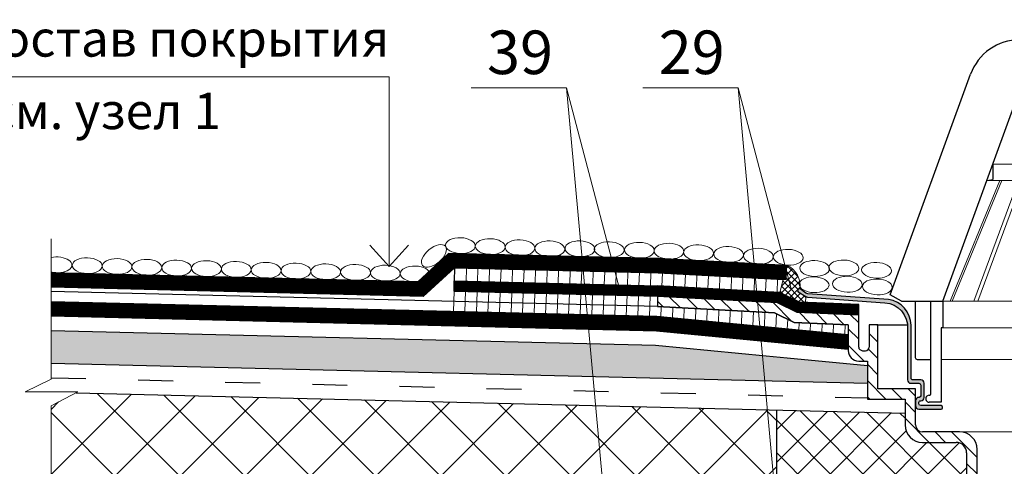
# Model space of a CAD drawing. Units: millimetres. Extents: x -1104 to 3069, y -12789 to 760.
# Drawn here: x 393 to 461, y 647 to 678 of the extents above; entities that cross this region are included whole.
import ezdxf

# ---------------------------------------------------------------- set-up
doc = ezdxf.new("R2010")
doc.units = ezdxf.units.MM
doc.linetypes.add('ACAD_ISO03W100', pattern=[30, 12, -18])
doc.linetypes.add('DASHDOT', pattern=[4, 2, -0.9, 0.2, -0.9])
doc.layers.get('0').update_dxf_attribs({"plot": 0})
doc.layers.add('LC-001-002-----0', color=2, linetype='DASHDOT')
for name, color, linetype, lineweight in [('вспомогательный', 132, 'Continuous', 18), ('Надписи', 180, 'Continuous', 13), ('Основной', 7, 'Continuous', 30), ('Слой1', 7, 'Continuous', 25), ('Слой2', 7, 'Continuous', 35), ('Стены', 14, 'Continuous', 30), ('Штрих', 151, 'Continuous', 9), ('Штрих доски', 31, 'Continuous', 9)]:
    doc.layers.add(name, color=color, linetype=linetype, lineweight=lineweight)
doc.styles.get("Standard").update_dxf_attribs({"font": 'TIMES.TTF'})
pattern_1 = [(87.99999999999999, (332.1466216503214, -4876.117519832227), (-0.7932664689464071, 0.02770147550761021), [])]

msp = doc.modelspace()

# ---------------------------------------------------------------- hatches: boundary and pattern name
at = {"layer": 'Штрих доски', "linetype": 'Continuous', "ltscale": 100}
h = msp.add_hatch(dxfattribs=at)
h.set_pattern_fill('ANSI37', color=0, scale=0.1, style=0)
h.set_pattern_definition([(45, (48.83330035566178, -4853.535174037806), (-0.2245064030267288, 0.2245064030267289), []), (135, (48.83330035566178, -4853.535174037806), (-0.2245064030267289, -0.2245064030267288), [])])
h.paths.add_polyline_path([(447.2230855105161, 658.9382944423014, -0.02501469003339035), (447.2021986379018, 658.950113691475), (446.6839193083604, 659.2786442704128, -0.4142135623715649), (446.6542340214087, 659.4111236414055), (446.6776451957262, 659.4480563609359, -0.4270208146068448), (446.8136041108937, 659.4754283501879, 0.3225871408240856), (445.9311167070146, 661.0931168882071), (445.6440775350682, 660.1070863150462), (445.4163245537909, 659.2382767176468), (446.7725323413058, 658.5678350425733), (447.1681241765577, 658.5520578213591)])
h = msp.add_hatch(dxfattribs=at)
h.set_pattern_fill('ANSI31', color=0, scale=0.25, angle=43.00000000000001, style=0)
h.set_pattern_definition(pattern_1)
h.paths.add_polyline_path([(437.0501670070705, 660.5684405241927), (423.0287949917197, 660.9136779633336), (423.0071409139396, 660.034225604526), (437.0140119715547, 659.6893452112918), (445.4163245537911, 659.2382767176459), (445.6440775350677, 660.1070863150444)])
h = msp.add_hatch(dxfattribs=at)
h.set_pattern_fill('ANSI31', color=0, scale=0.25, angle=43.00000000000001, style=0)
h.set_pattern_definition(pattern_1)
h.paths.add_polyline_path([(450.12639319442, 657.0129455427141), (446.4140738588233, 657.1610023987032), (445.0487177475279, 657.8359665500311), (436.9865623093626, 658.2687740983602), (422.9899105755069, 658.6137779702549), (422.9899105755069, 657.9135653514277), (436.9591696835589, 657.5692366811572), (444.8361313518658, 656.8164297480389), (446.2577325089651, 656.680566295573), (450.1263931944202, 656.3108355912082)])
h.paths.add_polyline_path([(436.9866287083435, 658.9898072914684), (422.9899105755067, 659.3344376970581), (422.9899105755067, 658.613777970254), (436.986562309288, 658.268774098362)])
h = msp.add_hatch(dxfattribs=at)
h.set_pattern_fill('ANSI31', color=0, scale=0.25, angle=90, style=0)
h.set_pattern_definition([(135, (332.1466216503214, -4876.117519832227), (-0.5612660075668221, -0.561266007566822), [])])
h.paths.add_polyline_path([(452.1663931944202, 657.0008936537488), (451.56639319442, 657.0008936537488), (451.5663931944202, 655.4781097837295, -0.4187050596135869), (451.3171808588415, 655.2250523616904, -0.1871349640124806), (450.9166875669341, 655.3007724075687, -0.1989123673781501), (450.84639319442, 655.4704780350512), (450.84639319442, 657.7048024840051), (446.5958274555774, 657.8743259927787), (445.2351099309835, 658.546997057555), (436.9866287083435, 658.9898072914693), (436.986562309288, 658.2687740983629), (445.0487177475304, 657.8359665500293), (446.414073858823, 657.1610023987032), (450.1263931944202, 657.012945542715), (450.1263931944202, 655.2304780350514, 0.4142135623729792), (450.84639319442, 654.5104780350512), (451.4463931944199, 654.5104780350521), (451.4463931944197, 651.8836764520547), (454.0386174310395, 651.8836764520547), (454.0386174310395, 650.10732673638, 0.4142135623731644), (455.2386174310398, 648.9073267363801), (457.5591383077006, 648.9073267363801, -0.4142135623731876), (458.2791383077008, 648.1873267363799), (458.2791383077008, 628.5317463384345), (458.9991383077004, 628.5318592266685), (458.9991383077002, 648.4273267363797, 0.4142135623730255), (457.7991383077003, 649.6273267363795), (455.2386174310393, 649.6273267363795, -0.4142135623728176), (454.7586174310397, 650.10732673638), (454.7586174310397, 652.603676452055), (452.1663931944199, 652.603676452055)])
h = msp.add_hatch(color=0, dxfattribs=at)
edge = h.paths.add_edge_path()
edge.add_line((447.2163042751031, 659.1948763373603), (446.8136041108937, 659.4754283501879))
edge.add_arc((446.7587275246985, 659.3966593189152), 0.09600000000036024, 55.13595375367238, 147.6299171098948)
edge.add_line((446.6776451957262, 659.4480563609359), (446.6542340214089, 659.4111236414055))
edge.add_arc((446.7353163503813, 659.3597265993858), 0.09599999999996425, 147.6299171104032, 237.6299171099656)
edge.add_line((446.6839193083604, 659.2786442704128), (447.2021986379016, 658.950113691475))
edge.add_arc((447.3306912429516, 659.1528195139026), 0.2399999999969118, 237.6299171098249, 265.8823178408719)
edge.add_line((447.3134579798284, 658.9134390329928), (452.6504605317987, 658.5292223711976))
edge.add_arc((452.5295863871486, 656.8502071628209), 1.683360516587408, -3.4887824537486267, 85.88231784054449, ccw=False)
edge.add_line((454.2098271848267, 656.7477694225863), (454.2070906405361, 653.218705968502))
edge.add_arc((454.4469046813565, 653.2185200093227), 0.2398141129195417, 179.9555711001442, 270.0444288998796)
edge.add_line((454.4470906405361, 652.9787059685023), (454.9944312548685, 652.9787059685023))
edge.add_arc((454.9944312548682, 652.8587059685024), 0.1199999999998909, 0, 90, ccw=False)
edge.add_line((455.1144312548684, 652.8587059685024), (455.1144312548684, 652.104502611809))
edge.add_arc((455.018431254869, 652.104502611809), 0.09599999999953468, -89.99999999960141, 0, ccw=False)
edge.add_line((455.0184312548697, 652.0085026118095), (454.9986174310507, 652.0085026118095))
edge.add_arc((454.9986174310504, 651.7685026117988), 0.2400000000106957, 90, 179.9999999976116)
edge.add_line((454.7586174310395, 651.7685026118088), (454.7586174310397, 651.4401558943164))
edge.add_arc((454.9986174310395, 651.4401558943164), 0.2399999999999523, 180, 269.9999999999559)
edge.add_line((454.9986174310395, 651.2001558943166), (456.5174599465515, 651.2001558943175))
edge.add_arc((456.5174599465513, 651.296155894318), 0.09600000000045839, 270.0000000000424, 359.9999999994572)
edge.add_line((456.6134599465515, 651.296155894317), (456.6134599465515, 651.3441558943159))
edge.add_arc((456.5174599465511, 651.3441558943159), 0.0960000000004726, 0, 89.9999999997286)
edge.add_line((456.5174599465515, 651.4401558943164), (455.1186174310394, 651.4401558943164))
edge.add_arc((455.1186174310394, 651.5601558943163), 0.1199999999998909, 180, 270, ccw=False)
edge.add_line((454.9986174310395, 651.5601558943163), (454.9986174310395, 651.6725026118093))
edge.add_arc((455.0946174310391, 651.6725026118093), 0.09599999999954889, 89.99999999972857, 180, ccw=False)
edge.add_line((455.0946174310395, 651.7685026118088), (455.1144312548759, 651.7685026118097))
edge.add_arc((455.1144312548647, 652.0085026118131), 0.2400000000034197, 270.0000000026326, 359.9999999991315)
edge.add_line((455.3544312548684, 652.0085026118095), (455.3544312548686, 652.9787059685023))
edge.add_arc((455.1144312548688, 652.9787059685023), 0.2399999999997391, 0, 90.00000000011875)
edge.add_line((455.1144312548684, 653.218705968502), (454.5712136520472, 653.218705968502))
edge.add_arc((454.5712136520472, 653.3387059685019), 0.1199999999998909, 179.9999999995657, 270, ccw=False)
edge.add_line((454.4512136520468, 653.3387059685028), (454.4512136520468, 656.9723156626924))
edge.add_arc((452.6554336757993, 656.9723156626924), 1.795779976247559, 0, 82.43510208728325)
edge.add_line((452.8918464939197, 658.7524658536931), (447.3362624774659, 659.152418434629))
edge.add_arc((447.3534957405909, 659.3917989155452), 0.2400000000033674, 235.1359537541374, 265.8823178405445, ccw=False)
h = msp.add_hatch(dxfattribs=at)
h.set_pattern_fill('AR-SAND', color=0, scale=0.025, style=0)
h.set_pattern_definition([(37.50000000000001, (332.1466216503214, -4876.117519832227), (-0.04000078239960114, 1.223533093323356), [0, -0.9652000000000002, 0, -1.0795, 0, -1.031875]), (7.499999999999999, (332.1466216503214, -4876.117519832227), (1.123808207845007, 1.792062751420886), [0, -0.5207, 0, -0.8699500000000001, 0, -0.333375]), (327.5, (331.3655716503215, -4876.117519832227), (1.977480925603645, 0.003592961696364228), [0, -0.3175, 0, -1.143, 0, -1.49225]), (317.5, (331.3655716503215, -4876.117519832227), (1.908891131180743, 0.5573233081430405), [0, -0.15875, 0, -0.7493, 0, -0.8572500000000001])])
h.paths.add_polyline_path([(445.9115102842823, 654.7045420741833), (444.4828478817089, 654.8410803035467), (436.8599775250243, 655.5710741891662), (422.9899105755067, 655.9129578690627), (422.9899105755067, 653.6798939199152), (451.4463931944199, 652.9792318751724), (451.4463931944197, 654.1776758136948)])
h.paths.add_polyline_path([(422.9899105755069, 655.9129578690645), (395.242216555731, 656.5969115784947), (395.242216555731, 654.3631040091286), (422.9899105755067, 653.6798939199143)])
h = msp.add_hatch(dxfattribs=at)
h.set_pattern_fill('ANSI37', color=0, style=0)
h.set_pattern_definition([(45, (0, 0), (-2.245064030267288, 2.245064030267288), []), (135, (0, 0), (-2.245064030267288, -2.245064030267288), [])])
h.paths.add_polyline_path([(432.727999718647, 651.4395142921803), (396.9595526096579, 652.3202132044207), (395.242216555731, 651.4251730722499), (395.242216555731, 641.0013631939622), (420.7106235139888, 641.0013631939622), (422.0220980063144, 642.4013631939623), (433.5517663476887, 642.4013631939623)])
h.paths.add_polyline_path([(445.1799250063218, 651.1329201304952), (444.5678924077348, 651.1479897375763), (445.1799250063219, 644.4117120604586)], flags=17)
h.paths.add_polyline_path([(444.5678924077348, 651.1479897375763), (432.7279997186469, 651.4395142921802), (433.5517663476887, 642.4013631939623), (436.963958584764, 642.4013631939623), (437.6784163855031, 641.9476955132435), (445.1799250063218, 641.5054290469182), (445.1799250063219, 644.4117120604586)])
h = msp.add_hatch(dxfattribs=at)
h.set_pattern_fill('ANSI37', color=0, scale=0.5, style=0)
h.set_pattern_definition([(45, (332.1466216503214, -4876.117519832227), (-1.122532015133644, 1.122532015133644), []), (135, (332.1466216503214, -4876.117519832227), (-1.122532015133644, -1.122532015133644), [])])
h.paths.add_polyline_path([(458.2791383077008, 648.1873267363799, 0.4142135623731875), (457.5591383077006, 648.9073267363801), (455.2386174310398, 648.9073267363801, -0.4142135623731644), (454.0386174310395, 650.10732673638), (454.0386174310395, 650.9147993728739), (445.1799250063218, 651.1329201304943), (445.1799250063218, 640.4900369597699, -0.1330422919843595), (445.9934540496445, 640.0960075870535, -0.09588803681765758), (446.4560032864706, 639.5400577191003, -0.1595072954654093), (446.5158786461614, 639.4928671639136), (447.2409588589412, 638.8542654552793), (450.753462446389, 638.7330032952832), (453.1441177347319, 638.2195884400371, -0.3699938487406476), (453.843333724343, 637.4628131566842), (453.8433271871252, 633.6163744349096, 0.3409679048841219), (454.4340718220549, 633.110043614568, -0.2189570384616119), (454.761619014801, 632.9471408776471, -0.1892652897113158), (454.8574007616212, 632.7009535018769), (454.8573981313573, 632.1031652377169), (455.0746558082888, 631.243437093226), (455.0745716876834, 631.2434371334593), (455.0744570579084, 631.0037693998984), (458.2791383077008, 631.0037693998993)])

# ---------------------------------------------------------------- linework, layer by layer
at = {"color": 0, "linetype": 'Continuous', "ltscale": 100}
msp.add_lwpolyline([(450.1263931944202, 657.012945542715), (446.4140738588237, 657.1610023987032), (445.0487177475286, 657.8359665500302), (436.9865623093506, 658.2687740983602), (395.2422165557309, 659.2977316796841)], dxfattribs=at)
at = {"layer": 'LC-001-002-----0', "color": 0}
for p in [(460.0734993199201, 668.0690531915061), (459.6662325199202, 666.9500968715056)]:
    msp.add_line(p, (460.0734993199201, 667.0219089515058), dxfattribs=at)
at = {"layer": 'вспомогательный', "color": 0}
for p, q in [((460.0734993199201, 668.0690531915061), (481.1738181088913, 668.0690531915061)), ((460.0734993199201, 668.0690531915061), (460.0734993199201, 667.0219089515058)), ((457.1478069199204, 658.6370531915054), (460.5711846799202, 666.9500968715056)), ((457.29067507992, 658.6370531915054), (460.7140528399202, 666.9500968715056)), ((458.7713310799202, 658.6370531915054), (461.84064739992, 666.9500968715056)), ((459.04733107992, 658.6370531915054), (462.1166473999203, 666.9500968715056)), ((460.0734993199201, 667.0219089515058), (459.6662325199202, 666.9500968715056)), ((459.6662325199202, 666.9500968715056), (481.5810849064885, 666.9500968715056)), ((456.64053187992, 658.6370531915054), (471.1941692991002, 658.6370531915054)), ((456.6405345199203, 656.7890531915054), (468.1584397791005, 656.7890531915054)), ((456.5205373999199, 654.6290531915056), (467.8822223391001, 654.6290531915056))]:
    msp.add_line(p, q, dxfattribs=at)
at = {"layer": 'вспомогательный', "color": 0, "ltscale": 50}
for p, q in [((395.242216555731, 653.2590476894147), (395.2422165557309, 662.9306766153786)), ((395.242216555731, 653.2590476894147), (393.4505890439915, 652.391019422771)), ((393.4505890439915, 652.391019422771), (397.0954102849111, 652.391019422771)), ((397.0954102849111, 652.391019422771), (395.242216555731, 651.4251730722499)), ((395.242216555731, 618.8935786446564), (395.242216555731, 651.4251730722499))]:
    msp.add_line(p, q, dxfattribs=at)
at = {"layer": 'вспомогательный', "color": 0, "ltscale": 0.5}
for p, q in [((457.7991383077003, 649.6273267363795), (483.4310422585911, 649.6273267363795)), ((483.4481789616736, 649.6273267363795), (457.8162750107829, 649.6273267363795))]:
    msp.add_line(p, q, dxfattribs=at)
at = {"layer": 'Надписи', "color": 0, "linetype": 'Continuous'}
for p, q in [((430.7321149517893, 673.3378377511835), (433.8333094631755, 639.3123460758579)), ((442.5518071165727, 673.3378377511835), (445.6277182589122, 639.4831188803691))]:
    msp.add_line(p, q, dxfattribs=at)
for points in [[(434.3792735732434, 659.4840542763159), (430.7321149517893, 673.3378377511835), (424.159257307163, 673.3378377511835)], [(446.1989657380266, 659.4840542763159), (442.5518071165727, 673.3378377511835), (435.9789494719464, 673.3378377511835)]]:
    msp.add_lwpolyline(points, dxfattribs=at)
at = {"layer": 'Основной', "color": 0}
for p, q in [((456.64053187992, 658.6370531915054), (463.1919966799203, 676.6370546315056)), ((453.0199324399202, 659.074890951506), (458.5498902799202, 674.2683254315052)), ((453.7861485199203, 658.6370531915054), (453.0199324399202, 659.074890951506)), ((453.7861485199203, 658.6370531915054), (456.64053187992, 658.6370531915054)), ((455.82454075992, 652.2770533569628), (455.82454075992, 658.6370531915054)), ((456.64053187992, 658.6370531915054), (456.6405345199203, 656.7890531915054)), ((456.6405345199203, 656.7890531915054), (456.5205345199204, 656.7890530281256)), ((456.5205345199204, 656.7890530281256), (456.5205345199204, 651.6770531915063)), ((456.5205345199204, 651.6770531915063), (455.7045412399204, 651.6770531915063))]:
    msp.add_line(p, q, dxfattribs=at)
at = {"layer": 'Основной', "color": 0, "ltscale": 0.5}
for p, q in [((422.9899105755067, 659.3344376970581), (423.0071409139396, 660.0342256045269)), ((423.0071409139396, 660.034225604526), (437.0140119715647, 659.6893452112918)), ((445.4163245537909, 659.2382767176468), (437.0140119715647, 659.6893452112918)), ((422.9899105755069, 659.3344376970581), (436.9866287084003, 658.9898072914666)), ((436.9865623092876, 658.9898108560246), (445.2351099309856, 658.5469970575541)), ((436.9866287083435, 658.9898072914675), (436.986562309288, 658.2687740983638)), ((445.2351099309851, 658.5469970575541), (436.9866287084003, 658.9898072914666)), ((446.7725323413076, 658.5678350425742), (445.4163245537909, 659.2382767176468)), ((436.986562309288, 658.2687740983638), (445.0487177475286, 657.8359665500302)), ((445.2351099309856, 658.5469970575541), (446.5958274555776, 657.8743259927787)), ((446.5958274555778, 657.8743259927787), (445.2351099309851, 658.5469970575541)), ((450.8463931944198, 658.4053589797368), (446.7725323413076, 658.5678350425742)), ((450.84639319442, 657.7048024840042), (450.84639319442, 658.4053589797377)), ((454.7445321199204, 658.6370560715059), (454.7445268399199, 654.749056071506)), ((445.0487177475286, 657.8359665500302), (446.4140738588237, 657.1610023987032)), ((446.5958274555776, 657.8743259927787), (450.84639319442, 657.7048024840042)), ((450.84639319442, 657.7048024840042), (446.5958274555778, 657.8743259927787)), ((450.84639319442, 655.4704780350512), (450.84639319442, 657.7048024840042)), ((446.4140738588237, 657.1610023987032), (450.1263931944202, 657.012945542715)), ((450.1263931944202, 657.012945542715), (450.1263931944202, 655.2304780350514)), ((452.1663931944202, 657.0008936537488), (451.5663931944202, 657.0008936537488)), ((451.5663931944202, 657.0008936537488), (451.5663931944202, 655.4704780350512)), ((452.1663931944202, 657.0008936537488), (454.2023119552612, 657.0008936537488)), ((452.1663931944202, 652.603676452055), (452.1663931944202, 657.0008936537488)), ((395.242216555731, 654.3631040091295), (451.4463931944199, 652.9792318751724)), ((450.84639319442, 654.5104780350512), (451.4463931944199, 654.5104780350512)), ((451.4463931944199, 654.5104780350512), (451.4463931944199, 651.8836764520547)), ((454.8645265999201, 654.6290558315059), (455.8245264350919, 654.629054527355)), ((396.9595526096587, 652.3202132044207), (454.0386174310395, 650.9147993728748)), ((454.7586174310397, 652.603676452055), (452.1663931944202, 652.603676452055)), ((454.7586174310397, 650.10732673638), (454.7586174310397, 652.603676452055)), ((451.4463931944199, 651.8836764520547), (454.0386174310395, 651.8836764520547)), ((454.0386174310395, 651.8836764520547), (454.0386174310395, 650.10732673638)), ((457.7991383077003, 649.6273267363795), (455.2386174310393, 649.6273267363795)), ((455.2386174310398, 648.9073267363801), (457.5591383077006, 648.9073267363801)), ((458.2791383077008, 648.1873267363799), (458.2791383077008, 618.9211163522705)), ((458.9991383077006, 618.3211163522701), (458.9991383077002, 648.4273267363797))]:
    msp.add_line(p, q, dxfattribs=at)
for points in [[(445.9311167070146, 661.0931168882071), (437.0892859545331, 661.567780409654), (422.6116684340116, 661.9242516303166), (420.4844306841155, 659.9759304798281), (395.2422165557309, 660.5981265432201)], [(445.6440775350675, 660.1070863150453), (445.9311167070146, 661.0931168882071)], [(445.6440775350677, 660.1070863150453), (437.0501670070821, 660.5684405241918), (422.9899105755071, 660.9146353843535), (420.8626613464126, 658.9663037201526), (395.2422165557309, 659.5978228020385)], [(450.12639319442, 656.3108355912073), (446.2577325089651, 656.680566295573), (444.8361313518658, 656.8164297480389), (436.9591696835705, 657.5692366811554), (395.2422165557309, 658.5975190608569)], [(450.1263931944202, 655.3078471582667), (446.0062720631659, 655.7000420517134), (444.5779851132856, 655.8365444702386), (436.9200373610142, 656.5698975137202), (395.242216555731, 657.5972153196753)], [(451.4463931944197, 654.1776758136957), (445.9115102842823, 654.7045420741833), (444.4828478817089, 654.8410803035467), (436.8599775250245, 655.5710741891662), (395.242216555731, 656.5969115784937)]]:
    msp.add_lwpolyline(points, dxfattribs=at)
msp.add_lwpolyline([(447.2163042751031, 659.1948763373603), (446.8136041108937, 659.4754283501879, 0.4270208146068449), (446.6776451957262, 659.4480563609359), (446.6542340214087, 659.4111236414055, 0.4142135623715648), (446.6839193083604, 659.2786442704128), (447.2021986379018, 658.950113691475, 0.1239026218323944), (447.3134579798284, 658.9134390329928), (452.6504605317989, 658.5292223711976, -0.4110022998681189), (454.2098271848267, 656.7477694225863), (454.2070906405363, 653.218705968502, 0.4146678720771702), (454.4470906405361, 652.9787059685023), (454.9944312548682, 652.9787059685023, -0.4142135623725749), (455.1144312548684, 652.8587059685024), (455.1144312548686, 652.104502611809, -0.4142135623710583), (455.0184312548697, 652.0085026118095), (454.9986174310504, 652.0085026118095, 0.414213562360487), (454.7586174310395, 651.7685026118088), (454.7586174310397, 651.4401558943164, 0.4142135623726469), (454.9986174310395, 651.2001558943166), (456.5174599465515, 651.2001558943175, 0.4142135623713135), (456.6134599465515, 651.296155894317), (456.6134599465515, 651.3441558943159, 0.4142135623717509), (456.5174599465515, 651.4401558943164), (455.1186174310394, 651.4401558943164, -0.4142135623730958), (454.9986174310395, 651.5601558943163), (454.9986174310395, 651.6725026118093, -0.4142135623744829), (455.0946174310395, 651.7685026118088), (455.1144312548759, 651.7685026118097, 0.4142135623551031), (455.3544312548684, 652.0085026118095), (455.3544312548686, 652.9787059685023, 0.4142135623737528), (455.1144312548684, 653.218705968502), (454.5712136520472, 653.218705968502, -0.4142135623742051), (454.4512136520468, 653.3387059685028), (454.4512136520468, 656.9723156626924, 0.3760500997283908), (452.8918464939197, 658.7524658536931), (447.3362624774659, 659.152418434629, -0.1349670031668272), (447.2163042751033, 659.1948763373603), (446.8136041108939, 659.4754283501879)], format="xyb", dxfattribs=at)
at = {"layer": 'Основной', "color": 0, "linetype": 'Continuous', "ltscale": 100}
msp.add_lwpolyline([(445.1799250063218, 651.1329201304952), (445.1799250063218, 640.4900369597699)], dxfattribs=at)
at = {"layer": 'Основной', "color": 0}
for centre, radius, start, end in [((461.9327838799211, 673.0370527115056), 3.600000000000148, 90.00007900001319, 160.0000000000108), ((455.7045412399204, 651.917053191506), 0.2400000000000091, 89.99999999998697, 270), ((455.7045412399204, 652.2770527115072), 0.1199995200013291, 269.999999999987, 0.0003081837299043731)]:
    msp.add_arc(centre, radius, start, end, dxfattribs=at)
at = {"layer": 'Основной', "color": 0, "ltscale": 0.5}
for centre, radius, start, end in [((450.8463931944204, 655.2304780350514), 0.7200000000000841, 180, 269.9999999999739), ((451.0863931944193, 655.4704780350512), 0.2399999999989585, 179.9999999998958, 225.0000000000829), ((451.2145487454188, 655.7792084990542), 0.5635799635235507, 238.0947403207194, 280.4925372852572), ((451.3171808588484, 655.4742939093867), 0.2492415476965875, 269.9999999999479, 359.1227705069706), ((454.8645269169576, 654.7490559085427), 0.1200000770374304, 179.9999221909135, 269.9998486259429), ((455.2386174310398, 650.10732673638), 1.199999999999989, 180, 270), ((455.2386174310393, 650.10732673638), 0.4800000000000182, 180, 270), ((457.7991383077003, 648.4273267363797), 1.200000000000102, 0, 90), ((457.5591383077006, 648.1873267363799), 0.7200000000000273, 0, 90)]:
    msp.add_arc(centre, radius, start, end, dxfattribs=at)
at = {"layer": 'Слой1', "color": 0, "linetype": 'Continuous', "lineweight": 13}
for points in [[(418.5107117405335, 661.0248844761209), (418.5107117405335, 674.0904807081142), (388.7701549641563, 674.0904807081142)], [(417.1827946561064, 662.4825406869068), (418.5107117405335, 661.0248844761209), (419.85660108049, 662.4825406869068)]]:
    msp.add_lwpolyline(points, dxfattribs=at)
at = {"layer": 'Стены', "color": 0, "linetype": 'ACAD_ISO03W100', "ltscale": 0.2}
msp.add_line((395.242216555731, 653.3628009279655), (451.4463931944199, 651.9789287940102), dxfattribs=at)
at = {"layer": 'Стены', "color": 0, "linetype": 'ACAD_ISO03W100', "ltscale": 0.2, "const_width": 1}
for points in [[(445.9043133769167, 660.5938358235799), (437.0697264808234, 661.068110466922), (422.800789504759, 661.419443507335), (420.6735460152643, 659.4711170999908), (395.2298957836496, 660.0982783676955)], [(450.1263931944202, 655.8085573407889), (446.210163893177, 656.1828342122271), (444.7885627360774, 656.318697664693), (436.9291876053346, 657.0698238396753), (395.2422165557309, 658.0973671902666)]]:
    msp.add_lwpolyline(points, dxfattribs=at)
at = {"layer": 'Стены', "color": 0, "linetype": 'ACAD_ISO03W100', "ltscale": 0.1, "const_width": 0.7}
msp.add_lwpolyline([(450.8324453814396, 658.0556370065733), (446.6841798984417, 658.2210805176755), (445.3257172423869, 658.8926368876009), (437.0003203399833, 659.3395762513792), (422.9985257447233, 659.684331650792)], dxfattribs=at)
at = {"layer": 'Штрих', "color": 0, "linetype": 'Continuous'}
for centre, major_axis in [((423.4269609876646, 662.4651739213041), (1.025883510121856, -0.03651245528456224)), ((421.6044591986138, 661.7557175369184), (0.7846557332522905, 0.6618802882736108)), ((425.4774725442624, 662.3968800579896), (1.025883510121856, -0.03651245528456224)), ((427.528953738522, 662.3158243491289), (1.025883510121856, -0.03651245528456224)), ((429.580720758765, 662.2427994385598), (1.025883510121856, -0.03651245528456224)), ((431.6527599460242, 662.2412901418247), (1.025883510121856, -0.03651245528456224)), ((433.6691149432506, 662.1816018507079), (1.025883510121856, -0.03651245528456224)), ((435.7477497841028, 662.1447549319892), (1.025883510121856, -0.03651245528456224)), ((437.7847495489987, 662.0783838539319), (1.025883510121856, -0.03651245528456224)), ((439.822375890275, 661.9685144997384), (1.025883510121856, -0.03651245528456224)), ((441.8956126550038, 661.8543003119958), (1.025883510121856, -0.03651245528456224)), ((397.7327983361727, 661.0799911586982), (1.026221360379565, -0.02529535988205457)), ((443.9437439258181, 661.7326597735828), (1.025883510121856, -0.03651245528456224)), ((445.9955109460611, 661.6596348630101), (1.025883510121856, -0.03651245528456224)), ((399.7850430403623, 661.0213669958912), (1.026221360379565, -0.02529535988205457)), ((401.8374857611209, 660.9707762761263), (1.026221360379565, -0.02529535988205457)), ((403.8899284818814, 660.9201855563588), (1.026221360379565, -0.02529535988205457)), ((405.9426815058489, 660.8776255118883), (1.026221360379565, -0.02529535988205457)), ((407.9951242266075, 660.8270347921207), (1.026221360379565, -0.02529535988205457)), ((410.0475890158201, 660.7614245187351), (1.026221360379565, -0.02529535988205457)), ((412.1000317365788, 660.7108337989685), (1.026221360379565, -0.02529535988205457)), ((414.1524744573373, 660.6602430792), (1.026221360379565, -0.02529535988205457)), ((416.2052274813068, 660.6176830347322), (1.026221360379565, -0.02529535988205457)), ((418.2576702020654, 660.5670923149637), (1.026221360379565, -0.02529535988205457)), ((420.309914906255, 660.5084681521548), (1.026221360379565, -0.02529535988205457)), ((447.8155158577629, 660.888120892535), (1.025883510121856, -0.03651245528455219)), ((449.825892849205, 660.9249873879971), (1.025883510121856, -0.03651245528455219)), ((452.076027742396, 660.7590651168548), (1.025883510121856, -0.03651245528455219)), ((447.7784027303496, 659.7670136162196), (1.025883510121856, -0.03651245528455219)), ((450.0654344767827, 659.8038801116818), (1.025883510121856, -0.03651245528455219)), ((452.1311567481025, 659.6195476343673), (1.025883510121856, -0.03651245528455219))]:
    msp.add_ellipse(centre, major_axis=major_axis, ratio=0.5291929308868091, dxfattribs=at)
msp.add_ellipse((395.6569328513243, 661.139341557694), major_axis=(1.026221360379565, -0.02529535988205457), ratio=0.5291929308868091, start_param=4.309453644087431, end_param=8.283003674406151, dxfattribs=at)
at = {"layer": 'Штрих доски', "color": 0, "linetype": 'Continuous', "ltscale": 100}
msp.add_line((447.2230855105161, 658.9382944423014), (447.168124176558, 658.5520578213591), dxfattribs=at)
for points in [[(423.0071409139396, 660.034225604526), (423.0287949917197, 660.9136779633345)], [(450.8463931944198, 658.4053589797368), (446.7725323413076, 658.5678350425742), (445.4163245537909, 659.2382767176468), (437.0140119715647, 659.6893452112918), (423.0071409139396, 660.034225604526)], [(445.6752025863698, 660.225819089208), (445.4163245537909, 659.2382767176468)], [(422.9899105755067, 659.3344376970581), (422.9549087183577, 657.914428113213)]]:
    msp.add_lwpolyline(points, dxfattribs=at)
msp.add_arc((445.2491384169098, 659.6715284249694), 1.576708009424932, 352.8554450170249, 64.37157978341976, dxfattribs=at)

# ---------------------------------------------------------------- texts
at = {"layer": 'Надписи', "color": 0, "linetype": 'Continuous'}
for s, p in [('39', (425.2596268634254, 674.2770596186892)), ('29', (437.0793190282086, 674.2770596186892))]:
    msp.add_text(s, height=3, dxfattribs=at).set_placement(p)
at = {"layer": 'Надписи', "color": 0, "linetype": 'Continuous', "lineweight": 13}
msp.add_text('см. узел 1', height=2.5, dxfattribs=at).set_placement((390.9973442044045, 670.4879814157312))
at = {"layer": 'Слой2', "color": 0, "linetype": 'Continuous', "lineweight": 13}
msp.add_text('Состав покрытия ', height=2.5, dxfattribs=at).set_placement((389.5644196091214, 675.4807756121108))

doc.saveas('drawing.dxf')
